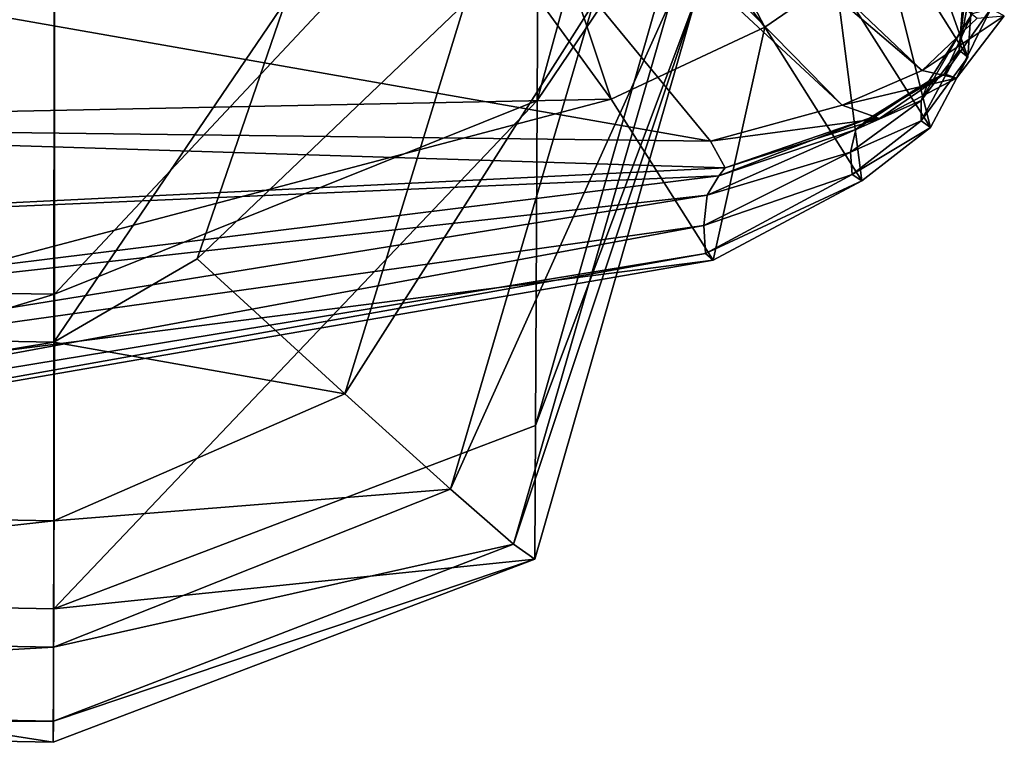
# Model space of a CAD drawing. Units: centimetres. Extents: x -23.2 to 24.9, y -28 to 27.2.
# Drawn here: x 22.4 to 22.9, y -27.9 to -27.6 of the extents above; entities that cross this region are included whole.
import ezdxf

# ---------------------------------------------------------------- set-up
doc = ezdxf.new("R2010")
doc.units = ezdxf.units.CM
doc.header["$LTSCALE"] = 2.54
doc.layers.get('0').update_dxf_attribs({"true_color": 0xff5454})

# ---------------------------------------------------------------- blocks, each defined once
blk = doc.blocks.new('Group1')
at = {"color": 8, "true_color": 0x818181}
mesh = blk.add_polyface(dxfattribs=at)
corners = [(578.49, -702.086, 855.762), (556.933, -698.302, 849.648), (571.63, -693.755, 849.648)]
mesh.append_faces([[corners[k] for k in face] for face in [(0, 1, 2)]], dxfattribs={"color": 8})
mesh = blk.add_polyface(dxfattribs=at)
corners = [(580.121, -701.642, 855.754), (578.49, -702.086, 855.762), (571.63, -693.755, 849.648)]
mesh.append_faces([[corners[k] for k in face] for face in [(0, 1, 2)]], dxfattribs={"color": 8})
mesh = blk.add_polyface(dxfattribs=at)
corners = [(580.121, -701.642, 855.754), (571.63, -693.755, 849.648), (572.564, -693.938, 849.648)]
mesh.append_faces([[corners[k] for k in face] for face in [(0, 1, 2)]], dxfattribs={"color": 8})
mesh = blk.add_polyface(dxfattribs=at)
corners = [(556.684, -693.923, 1124.623), (560.103, -701.914, 1106.726), (573.372, -696.217, 1123.805)]
mesh.append_faces([[corners[k] for k in face] for face in [(0, 1, 2)]], dxfattribs={"color": 8})
mesh = blk.add_polyface(dxfattribs=at)
corners = [(581.111, -701.215, 855.856), (572.564, -693.938, 849.648), (573.629, -694.113, 849.696)]
mesh.append_faces([[corners[k] for k in face] for face in [(0, 1, 2)]], dxfattribs={"color": 8})
mesh = blk.add_polyface(dxfattribs=at)
corners = [(581.111, -701.215, 855.856), (580.121, -701.642, 855.754), (572.564, -693.938, 849.648)]
mesh.append_faces([[corners[k] for k in face] for face in [(0, 1, 2)]], dxfattribs={"color": 8})
mesh = blk.add_polyface(dxfattribs=at)
corners = [(581.795, -700.565, 856.176), (581.111, -701.215, 855.856), (573.629, -694.113, 849.696)]
mesh.append_faces([[corners[k] for k in face] for face in [(0, 1, 2)]], dxfattribs={"color": 8})
mesh = blk.add_polyface(dxfattribs=at)
corners = [(575.236, -695.5, 1123.782), (579.163, -700.679, 1106.31), (576.181, -694.985, 1123.658)]
mesh.append_faces([[corners[k] for k in face] for face in [(0, 1, 2)]], dxfattribs={"color": 8})
mesh = blk.add_polyface(dxfattribs=at)
corners = [(576.181, -694.985, 1123.658), (579.163, -700.679, 1106.31), (580.045, -700.07, 1106.244)]
mesh.append_faces([[corners[k] for k in face] for face in [(0, 1, 2)]], dxfattribs={"color": 8})
mesh = blk.add_polyface(dxfattribs=at)
corners = [(573.372, -696.217, 1123.805), (577.261, -701.568, 1106.358), (575.236, -695.5, 1123.782)]
mesh.append_faces([[corners[k] for k in face] for face in [(0, 1, 2)]], dxfattribs={"color": 8})
mesh = blk.add_polyface(dxfattribs=at)
corners = [(575.236, -695.5, 1123.782), (577.261, -701.568, 1106.358), (579.163, -700.679, 1106.31)]
mesh.append_faces([[corners[k] for k in face] for face in [(0, 1, 2)]], dxfattribs={"color": 8})
mesh = blk.add_polyface(dxfattribs=at)
corners = [(573.372, -696.217, 1123.805), (560.103, -701.914, 1106.726), (577.261, -701.568, 1106.358)]
mesh.append_faces([[corners[k] for k in face] for face in [(0, 1, 2)]], dxfattribs={"color": 8})
mesh = blk.add_polyface(dxfattribs=at)
corners = [(580.662, -698.195, 1105.878), (580.545, -699.242, 1106.099), (581.678, -701.05, 1071.24)]
mesh.append_faces([[corners[k] for k in face] for face in [(0, 1, 2)]], dxfattribs={"color": 8})
mesh = blk.add_polyface(dxfattribs=at)
corners = [(580.662, -698.195, 1105.878), (581.678, -701.05, 1071.24), (581.751, -699.973, 1071.199)]
mesh.append_faces([[corners[k] for k in face] for face in [(0, 1, 2)]], dxfattribs={"color": 8})
mesh = blk.add_polyface(dxfattribs=at)
corners = [(578.49, -702.086, 855.762), (561.348, -701.878, 855.718), (556.933, -698.302, 849.648)]
mesh.append_faces([[corners[k] for k in face] for face in [(0, 1, 2)]], dxfattribs={"color": 8})
mesh = blk.add_polyface(dxfattribs=at)
corners = [(580.545, -699.242, 1106.099), (580.045, -700.07, 1106.244), (581.215, -701.919, 1071.268)]
mesh.append_faces([[corners[k] for k in face] for face in [(0, 1, 2)]], dxfattribs={"color": 8})
mesh = blk.add_polyface(dxfattribs=at)
corners = [(580.545, -699.242, 1106.099), (581.215, -701.919, 1071.268), (581.678, -701.05, 1071.24)]
mesh.append_faces([[corners[k] for k in face] for face in [(0, 1, 2)]], dxfattribs={"color": 8})
mesh = blk.add_polyface(dxfattribs=at)
corners = [(581.721, -699.653, 983.198), (581.596, -700.728, 983.196), (581.731, -700.512, 940.491)]
mesh.append_faces([[corners[k] for k in face] for face in [(0, 1, 2)]], dxfattribs={"color": 8})
mesh = blk.add_polyface(dxfattribs=at)
corners = [(581.721, -699.653, 983.198), (581.655, -699.884, 1027.366), (581.596, -700.728, 983.196)]
mesh.append_faces([[corners[k] for k in face] for face in [(0, 1, 2)]], dxfattribs={"color": 8})
mesh = blk.add_polyface(dxfattribs=at)
corners = [(581.655, -699.884, 1027.366), (581.569, -700.961, 1027.366), (581.596, -700.728, 983.196)]
mesh.append_faces([[corners[k] for k in face] for face in [(0, 1, 2)]], dxfattribs={"color": 8})
mesh = blk.add_polyface(dxfattribs=at)
corners = [(581.655, -699.884, 1027.366), (581.751, -699.973, 1071.199), (581.569, -700.961, 1027.366)]
mesh.append_faces([[corners[k] for k in face] for face in [(0, 1, 2)]], dxfattribs={"color": 8})
mesh = blk.add_polyface(dxfattribs=at)
corners = [(581.751, -699.973, 1071.199), (581.678, -701.05, 1071.24), (581.569, -700.961, 1027.366)]
mesh.append_faces([[corners[k] for k in face] for face in [(0, 1, 2)]], dxfattribs={"color": 8})
mesh = blk.add_polyface(dxfattribs=at)
corners = [(579.163, -700.679, 1106.31), (580.365, -702.579, 1071.286), (580.045, -700.07, 1106.244)]
mesh.append_faces([[corners[k] for k in face] for face in [(0, 1, 2)]], dxfattribs={"color": 8})
mesh = blk.add_polyface(dxfattribs=at)
corners = [(580.045, -700.07, 1106.244), (580.365, -702.579, 1071.286), (581.215, -701.919, 1071.268)]
mesh.append_faces([[corners[k] for k in face] for face in [(0, 1, 2)]], dxfattribs={"color": 8})
mesh = blk.add_polyface(dxfattribs=at)
corners = [(582.13, -700.535, 870.796), (581.111, -701.215, 855.856), (581.795, -700.565, 856.176)]
mesh.append_faces([[corners[k] for k in face] for face in [(0, 1, 2)]], dxfattribs={"color": 8})
mesh = blk.add_polyface(dxfattribs=at)
corners = [(582.13, -700.535, 870.796), (581.536, -701.307, 870.791), (581.111, -701.215, 855.856)]
mesh.append_faces([[corners[k] for k in face] for face in [(0, 1, 2)]], dxfattribs={"color": 8})
mesh = blk.add_polyface(dxfattribs=at)
corners = [(581.731, -700.512, 940.491), (581.195, -701.345, 940.488), (581.391, -701.253, 901.045)]
mesh.append_faces([[corners[k] for k in face] for face in [(0, 1, 2)]], dxfattribs={"color": 8})
mesh = blk.add_polyface(dxfattribs=at)
corners = [(581.731, -700.512, 940.491), (581.596, -700.728, 983.196), (581.195, -701.345, 940.488)]
mesh.append_faces([[corners[k] for k in face] for face in [(0, 1, 2)]], dxfattribs={"color": 8})
mesh = blk.add_polyface(dxfattribs=at)
corners = [(581.962, -700.451, 901.045), (581.391, -701.253, 901.045), (581.536, -701.307, 870.791)]
mesh.append_faces([[corners[k] for k in face] for face in [(0, 1, 2)]], dxfattribs={"color": 8})
mesh = blk.add_polyface(dxfattribs=at)
corners = [(581.962, -700.451, 901.045), (581.731, -700.512, 940.491), (581.391, -701.253, 901.045)]
mesh.append_faces([[corners[k] for k in face] for face in [(0, 1, 2)]], dxfattribs={"color": 8})
mesh = blk.add_polyface(dxfattribs=at)
corners = [(581.962, -700.451, 901.045), (581.536, -701.307, 870.791), (582.13, -700.535, 870.796)]
mesh.append_faces([[corners[k] for k in face] for face in [(0, 1, 2)]], dxfattribs={"color": 8})
mesh = blk.add_polyface(dxfattribs=at)
corners = [(577.261, -701.568, 1106.358), (578.526, -703.562, 1071.309), (579.163, -700.679, 1106.31)]
mesh.append_faces([[corners[k] for k in face] for face in [(0, 1, 2)]], dxfattribs={"color": 8})
mesh = blk.add_polyface(dxfattribs=at)
corners = [(579.163, -700.679, 1106.31), (578.526, -703.562, 1071.309), (580.365, -702.579, 1071.286)]
mesh.append_faces([[corners[k] for k in face] for face in [(0, 1, 2)]], dxfattribs={"color": 8})
mesh = blk.add_polyface(dxfattribs=at)
corners = [(581.596, -700.728, 983.196), (581.099, -701.586, 983.196), (581.195, -701.345, 940.488)]
mesh.append_faces([[corners[k] for k in face] for face in [(0, 1, 2)]], dxfattribs={"color": 8})
mesh = blk.add_polyface(dxfattribs=at)
corners = [(581.596, -700.728, 983.196), (581.569, -700.961, 1027.366), (581.099, -701.586, 983.196)]
mesh.append_faces([[corners[k] for k in face] for face in [(0, 1, 2)]], dxfattribs={"color": 8})
mesh = blk.add_polyface(dxfattribs=at)
corners = [(581.569, -700.961, 1027.366), (581.101, -701.835, 1027.369), (581.099, -701.586, 983.196)]
mesh.append_faces([[corners[k] for k in face] for face in [(0, 1, 2)]], dxfattribs={"color": 8})
mesh = blk.add_polyface(dxfattribs=at)
corners = [(581.569, -700.961, 1027.366), (581.678, -701.05, 1071.24), (581.101, -701.835, 1027.369)]
mesh.append_faces([[corners[k] for k in face] for face in [(0, 1, 2)]], dxfattribs={"color": 8})
mesh = blk.add_polyface(dxfattribs=at)
corners = [(581.678, -701.05, 1071.24), (581.215, -701.919, 1071.268), (581.101, -701.835, 1027.369)]
mesh.append_faces([[corners[k] for k in face] for face in [(0, 1, 2)]], dxfattribs={"color": 8})
mesh = blk.add_polyface(dxfattribs=at)
corners = [(581.536, -701.307, 870.791), (580.121, -701.642, 855.754), (581.111, -701.215, 855.856)]
mesh.append_faces([[corners[k] for k in face] for face in [(0, 1, 2)]], dxfattribs={"color": 8})
mesh = blk.add_polyface(dxfattribs=at)
corners = [(580.461, -701.805, 901.045), (580.586, -701.807, 870.788), (581.391, -701.253, 901.045)]
mesh.append_faces([[corners[k] for k in face] for face in [(0, 1, 2)]], dxfattribs={"color": 8})
mesh = blk.add_polyface(dxfattribs=at)
corners = [(581.195, -701.345, 940.488), (580.461, -701.805, 901.045), (581.391, -701.253, 901.045)]
mesh.append_faces([[corners[k] for k in face] for face in [(0, 1, 2)]], dxfattribs={"color": 8})
mesh = blk.add_polyface(dxfattribs=at)
corners = [(581.391, -701.253, 901.045), (580.586, -701.807, 870.788), (581.536, -701.307, 870.791)]
mesh.append_faces([[corners[k] for k in face] for face in [(0, 1, 2)]], dxfattribs={"color": 8})
mesh = blk.add_polyface(dxfattribs=at)
corners = [(581.536, -701.307, 870.791), (580.586, -701.807, 870.788), (580.121, -701.642, 855.754)]
mesh.append_faces([[corners[k] for k in face] for face in [(0, 1, 2)]], dxfattribs={"color": 8})
mesh = blk.add_polyface(dxfattribs=at)
corners = [(581.195, -701.345, 940.488), (580.293, -701.942, 940.486), (580.461, -701.805, 901.045)]
mesh.append_faces([[corners[k] for k in face] for face in [(0, 1, 2)]], dxfattribs={"color": 8})
mesh = blk.add_polyface(dxfattribs=at)
corners = [(581.099, -701.586, 983.196), (580.293, -701.942, 940.486), (581.195, -701.345, 940.488)]
mesh.append_faces([[corners[k] for k in face] for face in [(0, 1, 2)]], dxfattribs={"color": 8})
mesh = blk.add_polyface(dxfattribs=at)
corners = [(560.103, -701.914, 1106.726), (561.429, -705.744, 1071.446), (577.261, -701.568, 1106.358)]
mesh.append_faces([[corners[k] for k in face] for face in [(0, 1, 2)]], dxfattribs={"color": 8})
mesh = blk.add_polyface(dxfattribs=at)
corners = [(577.261, -701.568, 1106.358), (561.429, -705.744, 1071.446), (578.526, -703.562, 1071.309)]
mesh.append_faces([[corners[k] for k in face] for face in [(0, 1, 2)]], dxfattribs={"color": 8})
mesh = blk.add_polyface(dxfattribs=at)
corners = [(581.099, -701.586, 983.196), (580.225, -702.224, 983.193), (580.293, -701.942, 940.486)]
mesh.append_faces([[corners[k] for k in face] for face in [(0, 1, 2)]], dxfattribs={"color": 8})
mesh = blk.add_polyface(dxfattribs=at)
corners = [(581.101, -701.835, 1027.369), (580.225, -702.224, 983.193), (581.099, -701.586, 983.196)]
mesh.append_faces([[corners[k] for k in face] for face in [(0, 1, 2)]], dxfattribs={"color": 8})
mesh = blk.add_polyface(dxfattribs=at)
corners = [(580.586, -701.807, 870.788), (578.49, -702.086, 855.762), (580.121, -701.642, 855.754)]
mesh.append_faces([[corners[k] for k in face] for face in [(0, 1, 2)]], dxfattribs={"color": 8})
mesh = blk.add_polyface(dxfattribs=at)
corners = [(578.675, -702.419, 870.791), (561.348, -701.878, 855.718), (578.49, -702.086, 855.762)]
mesh.append_faces([[corners[k] for k in face] for face in [(0, 1, 2)]], dxfattribs={"color": 8})
mesh = blk.add_polyface(dxfattribs=at)
corners = [(578.675, -702.419, 870.791), (561.454, -703.26, 870.712), (561.348, -701.878, 855.718)]
mesh.append_faces([[corners[k] for k in face] for face in [(0, 1, 2)]], dxfattribs={"color": 8})
mesh = blk.add_polyface(dxfattribs=at)
corners = [(578.675, -702.419, 870.791), (578.49, -702.086, 855.762), (580.586, -701.807, 870.788)]
mesh.append_faces([[corners[k] for k in face] for face in [(0, 1, 2)]], dxfattribs={"color": 8})
mesh = blk.add_polyface(dxfattribs=at)
corners = [(580.461, -701.805, 901.045), (578.594, -702.518, 901.037), (578.675, -702.419, 870.791)]
mesh.append_faces([[corners[k] for k in face] for face in [(0, 1, 2)]], dxfattribs={"color": 8})
mesh = blk.add_polyface(dxfattribs=at)
corners = [(580.293, -701.942, 940.486), (578.594, -702.518, 901.037), (580.461, -701.805, 901.045)]
mesh.append_faces([[corners[k] for k in face] for face in [(0, 1, 2)]], dxfattribs={"color": 8})
mesh = blk.add_polyface(dxfattribs=at)
corners = [(580.461, -701.805, 901.045), (578.675, -702.419, 870.791), (580.586, -701.807, 870.788)]
mesh.append_faces([[corners[k] for k in face] for face in [(0, 1, 2)]], dxfattribs={"color": 8})
mesh = blk.add_polyface(dxfattribs=at)
corners = [(580.248, -702.5, 1027.372), (580.225, -702.224, 983.193), (581.101, -701.835, 1027.369)]
mesh.append_faces([[corners[k] for k in face] for face in [(0, 1, 2)]], dxfattribs={"color": 8})
mesh = blk.add_polyface(dxfattribs=at)
corners = [(581.215, -701.919, 1071.268), (580.248, -702.5, 1027.372), (581.101, -701.835, 1027.369)]
mesh.append_faces([[corners[k] for k in face] for face in [(0, 1, 2)]], dxfattribs={"color": 8})
mesh = blk.add_polyface(dxfattribs=at)
corners = [(580.293, -701.942, 940.486), (578.452, -702.757, 940.478), (578.594, -702.518, 901.037)]
mesh.append_faces([[corners[k] for k in face] for face in [(0, 1, 2)]], dxfattribs={"color": 8})
mesh = blk.add_polyface(dxfattribs=at)
corners = [(580.225, -702.224, 983.193), (578.452, -702.757, 940.478), (580.293, -701.942, 940.486)]
mesh.append_faces([[corners[k] for k in face] for face in [(0, 1, 2)]], dxfattribs={"color": 8})
mesh = blk.add_polyface(dxfattribs=at)
corners = [(580.365, -702.579, 1071.286), (580.248, -702.5, 1027.372), (581.215, -701.919, 1071.268)]
mesh.append_faces([[corners[k] for k in face] for face in [(0, 1, 2)]], dxfattribs={"color": 8})
mesh = blk.add_polyface(dxfattribs=at)
corners = [(580.225, -702.224, 983.193), (578.409, -703.133, 983.191), (578.452, -702.757, 940.478)]
mesh.append_faces([[corners[k] for k in face] for face in [(0, 1, 2)]], dxfattribs={"color": 8})
mesh = blk.add_polyface(dxfattribs=at)
corners = [(580.248, -702.5, 1027.372), (578.409, -703.133, 983.191), (580.225, -702.224, 983.193)]
mesh.append_faces([[corners[k] for k in face] for face in [(0, 1, 2)]], dxfattribs={"color": 8})
mesh = blk.add_polyface(dxfattribs=at)
corners = [(578.594, -702.518, 901.037), (561.454, -703.26, 870.712), (578.675, -702.419, 870.791)]
mesh.append_faces([[corners[k] for k in face] for face in [(0, 1, 2)]], dxfattribs={"color": 8})
mesh = blk.add_polyface(dxfattribs=at)
corners = [(578.594, -702.518, 901.037), (561.492, -704.637, 900.971), (561.454, -703.26, 870.712)]
mesh.append_faces([[corners[k] for k in face] for face in [(0, 1, 2)]], dxfattribs={"color": 8})
mesh = blk.add_polyface(dxfattribs=at)
corners = [(578.452, -702.757, 940.478), (561.492, -704.637, 900.971), (578.594, -702.518, 901.037)]
mesh.append_faces([[corners[k] for k in face] for face in [(0, 1, 2)]], dxfattribs={"color": 8})
mesh = blk.add_polyface(dxfattribs=at)
corners = [(578.432, -703.478, 1027.374), (578.409, -703.133, 983.191), (580.248, -702.5, 1027.372)]
mesh.append_faces([[corners[k] for k in face] for face in [(0, 1, 2)]], dxfattribs={"color": 8})
mesh = blk.add_polyface(dxfattribs=at)
corners = [(580.365, -702.579, 1071.286), (578.432, -703.478, 1027.374), (580.248, -702.5, 1027.372)]
mesh.append_faces([[corners[k] for k in face] for face in [(0, 1, 2)]], dxfattribs={"color": 8})
mesh = blk.add_polyface(dxfattribs=at)
corners = [(578.526, -703.562, 1071.309), (578.432, -703.478, 1027.374), (580.365, -702.579, 1071.286)]
mesh.append_faces([[corners[k] for k in face] for face in [(0, 1, 2)]], dxfattribs={"color": 8})
mesh = blk.add_polyface(dxfattribs=at)
corners = [(578.452, -702.757, 940.478), (561.437, -705.505, 940.44), (561.492, -704.637, 900.971)]
mesh.append_faces([[corners[k] for k in face] for face in [(0, 1, 2)]], dxfattribs={"color": 8})
mesh = blk.add_polyface(dxfattribs=at)
corners = [(578.409, -703.133, 983.191), (561.437, -705.505, 940.44), (578.452, -702.757, 940.478)]
mesh.append_faces([[corners[k] for k in face] for face in [(0, 1, 2)]], dxfattribs={"color": 8})
mesh = blk.add_polyface(dxfattribs=at)
corners = [(561.442, -706.272, 983.193), (561.437, -705.505, 940.44), (578.409, -703.133, 983.191)]
mesh.append_faces([[corners[k] for k in face] for face in [(0, 1, 2)]], dxfattribs={"color": 8})
mesh = blk.add_polyface(dxfattribs=at)
corners = [(578.432, -703.478, 1027.374), (561.442, -706.272, 983.193), (578.409, -703.133, 983.191)]
mesh.append_faces([[corners[k] for k in face] for face in [(0, 1, 2)]], dxfattribs={"color": 8})
mesh = blk.add_polyface(dxfattribs=at)
corners = [(561.429, -705.744, 1071.446), (561.459, -706.511, 1027.438), (578.526, -703.562, 1071.309)]
mesh.append_faces([[corners[k] for k in face] for face in [(0, 1, 2)]], dxfattribs={"color": 8})
mesh = blk.add_polyface(dxfattribs=at)
corners = [(561.459, -706.511, 1027.438), (561.442, -706.272, 983.193), (578.432, -703.478, 1027.374)]
mesh.append_faces([[corners[k] for k in face] for face in [(0, 1, 2)]], dxfattribs={"color": 8})
mesh = blk.add_polyface(dxfattribs=at)
corners = [(578.526, -703.562, 1071.309), (561.459, -706.511, 1027.438), (578.432, -703.478, 1027.374)]
mesh.append_faces([[corners[k] for k in face] for face in [(0, 1, 2)]], dxfattribs={"color": 8})
blk = doc.blocks.new('Group9')
at = {"color": 8, "true_color": 0x818181}
mesh = blk.add_polyface(dxfattribs=at)
corners = [(57.8396, -69.4108, 26.9303), (57.6344, -70.1586, 26.9464), (57.8317, -69.8665, 7.5187)]
mesh.append_faces([[corners[k] for k in face] for face in [(0, 1, 2)]], dxfattribs={"color": 8})
mesh = blk.add_polyface(dxfattribs=at)
corners = [(57.8396, -69.4108, 26.9303), (57.6367, -69.7586, 46.2646), (57.6344, -70.1586, 26.9464)]
mesh.append_faces([[corners[k] for k in face] for face in [(0, 1, 2)]], dxfattribs={"color": 8})
mesh = blk.add_polyface(dxfattribs=at)
corners = [(57.037, -70.0184, 46.2704), (57.037, -70.3981, 26.9514), (57.6367, -69.7586, 46.2646)]
mesh.append_faces([[corners[k] for k in face] for face in [(0, 1, 2)]], dxfattribs={"color": 8})
mesh = blk.add_polyface(dxfattribs=at)
corners = [(57.6367, -69.7586, 46.2646), (57.037, -70.3981, 26.9514), (57.6344, -70.1586, 26.9464)]
mesh.append_faces([[corners[k] for k in face] for face in [(0, 1, 2)]], dxfattribs={"color": 8})
mesh = blk.add_polyface(dxfattribs=at)
corners = [(57.8317, -69.8665, 7.5187), (57.6344, -70.1586, 26.9464), (57.6323, -70.5607, 7.5326)]
mesh.append_faces([[corners[k] for k in face] for face in [(0, 1, 2)]], dxfattribs={"color": 8})
mesh = blk.add_polyface(dxfattribs=at)
corners = [(57.8317, -69.8665, 7.5187), (57.6323, -70.5607, 7.5326), (57.831, -70.0319, 0.8255)]
mesh.append_faces([[corners[k] for k in face] for face in [(0, 1, 2)]], dxfattribs={"color": 8})
mesh = blk.add_polyface(dxfattribs=at)
corners = [(55.8305, -69.9986, 46.2704), (55.8302, -70.3809, 26.9517), (57.037, -70.0184, 46.2704)]
mesh.append_faces([[corners[k] for k in face] for face in [(0, 1, 2)]], dxfattribs={"color": 8})
mesh = blk.add_polyface(dxfattribs=at)
corners = [(57.0367, -70.0301, 0.317), (55.83, -70.435, 0.3254), (55.8305, -70.008, 0.3165)]
mesh.append_faces([[corners[k] for k in face] for face in [(0, 1, 2)]], dxfattribs={"color": 8})
mesh = blk.add_polyface(dxfattribs=at)
corners = [(57.037, -70.0184, 46.2704), (55.8302, -70.3809, 26.9517), (57.037, -70.3981, 26.9514)]
mesh.append_faces([[corners[k] for k in face] for face in [(0, 1, 2)]], dxfattribs={"color": 8})
mesh = blk.add_polyface(dxfattribs=at)
corners = [(57.0367, -70.0301, 0.317), (57.0362, -70.4573, 0.3259), (55.83, -70.435, 0.3254)]
mesh.append_faces([[corners[k] for k in face] for face in [(0, 1, 2)]], dxfattribs={"color": 8})
mesh = blk.add_polyface(dxfattribs=at)
corners = [(57.3232, -70.0352, 0.3172), (57.0362, -70.4573, 0.3259), (57.0367, -70.0301, 0.317)]
mesh.append_faces([[corners[k] for k in face] for face in [(0, 1, 2)]], dxfattribs={"color": 8})
mesh = blk.add_polyface(dxfattribs=at)
corners = [(57.3232, -70.0352, 0.3172), (57.2135, -70.3542, 0.3236), (57.0362, -70.4573, 0.3259)]
mesh.append_faces([[corners[k] for k in face] for face in [(0, 1, 2)]], dxfattribs={"color": 8})
mesh = blk.add_polyface(dxfattribs=at)
corners = [(57.5452, -70.0385, 0.3493), (57.2135, -70.3542, 0.3236), (57.3232, -70.0352, 0.3172)]
mesh.append_faces([[corners[k] for k in face] for face in [(0, 1, 2)]], dxfattribs={"color": 8})
mesh = blk.add_polyface(dxfattribs=at)
corners = [(57.5452, -70.0385, 0.3493), (57.3964, -70.5216, 0.3589), (57.2135, -70.3542, 0.3236)]
mesh.append_faces([[corners[k] for k in face] for face in [(0, 1, 2)]], dxfattribs={"color": 8})
mesh = blk.add_polyface(dxfattribs=at)
corners = [(57.704, -70.039, 0.4445), (57.3964, -70.5216, 0.3589), (57.5452, -70.0385, 0.3493)]
mesh.append_faces([[corners[k] for k in face] for face in [(0, 1, 2)]], dxfattribs={"color": 8})
mesh = blk.add_polyface(dxfattribs=at)
corners = [(57.704, -70.039, 0.4445), (57.5272, -70.6394, 0.4567), (57.3964, -70.5216, 0.3589)]
mesh.append_faces([[corners[k] for k in face] for face in [(0, 1, 2)]], dxfattribs={"color": 8})
mesh = blk.add_polyface(dxfattribs=at)
corners = [(57.7992, -70.0367, 0.6035), (57.5272, -70.6394, 0.4567), (57.704, -70.039, 0.4445)]
mesh.append_faces([[corners[k] for k in face] for face in [(0, 1, 2)]], dxfattribs={"color": 8})
mesh = blk.add_polyface(dxfattribs=at)
corners = [(57.7992, -70.0367, 0.6035), (57.6054, -70.7075, 0.617), (57.5272, -70.6394, 0.4567)]
mesh.append_faces([[corners[k] for k in face] for face in [(0, 1, 2)]], dxfattribs={"color": 8})
mesh = blk.add_polyface(dxfattribs=at)
corners = [(57.831, -70.0319, 0.8255), (57.6054, -70.7075, 0.617), (57.7992, -70.0367, 0.6035)]
mesh.append_faces([[corners[k] for k in face] for face in [(0, 1, 2)]], dxfattribs={"color": 8})
mesh = blk.add_polyface(dxfattribs=at)
corners = [(57.831, -70.0319, 0.8255), (57.6316, -70.726, 0.8397), (57.6054, -70.7075, 0.617)]
mesh.append_faces([[corners[k] for k in face] for face in [(0, 1, 2)]], dxfattribs={"color": 8})
mesh = blk.add_polyface(dxfattribs=at)
corners = [(57.831, -70.0319, 0.8255), (57.6323, -70.5607, 7.5326), (57.6316, -70.726, 0.8397)]
mesh.append_faces([[corners[k] for k in face] for face in [(0, 1, 2)]], dxfattribs={"color": 8})
mesh = blk.add_polyface(dxfattribs=at)
corners = [(57.037, -70.3981, 26.9514), (57.0362, -70.7873, 7.5372), (57.6344, -70.1586, 26.9464)]
mesh.append_faces([[corners[k] for k in face] for face in [(0, 1, 2)]], dxfattribs={"color": 8})
mesh = blk.add_polyface(dxfattribs=at)
corners = [(57.6344, -70.1586, 26.9464), (57.0362, -70.7873, 7.5372), (57.6323, -70.5607, 7.5326)]
mesh.append_faces([[corners[k] for k in face] for face in [(0, 1, 2)]], dxfattribs={"color": 8})
mesh = blk.add_polyface(dxfattribs=at)
corners = [(57.3964, -70.5216, 0.3589), (57.0362, -70.4573, 0.3259), (57.2135, -70.3542, 0.3236)]
mesh.append_faces([[corners[k] for k in face] for face in [(0, 1, 2)]], dxfattribs={"color": 8})
mesh = blk.add_polyface(dxfattribs=at)
corners = [(55.8302, -70.3809, 26.9517), (55.83, -70.7649, 7.5369), (57.037, -70.3981, 26.9514)]
mesh.append_faces([[corners[k] for k in face] for face in [(0, 1, 2)]], dxfattribs={"color": 8})
mesh = blk.add_polyface(dxfattribs=at)
corners = [(57.037, -70.3981, 26.9514), (55.83, -70.7649, 7.5369), (57.0362, -70.7873, 7.5372)]
mesh.append_faces([[corners[k] for k in face] for face in [(0, 1, 2)]], dxfattribs={"color": 8})
mesh = blk.add_polyface(dxfattribs=at)
corners = [(57.0362, -70.4573, 0.3259), (55.8297, -70.6564, 0.3617), (55.83, -70.435, 0.3254)]
mesh.append_faces([[corners[k] for k in face] for face in [(0, 1, 2)]], dxfattribs={"color": 8})
mesh = blk.add_polyface(dxfattribs=at)
corners = [(57.0362, -70.4573, 0.3259), (57.036, -70.6785, 0.3622), (55.8297, -70.6564, 0.3617)]
mesh.append_faces([[corners[k] for k in face] for face in [(0, 1, 2)]], dxfattribs={"color": 8})
mesh = blk.add_polyface(dxfattribs=at)
corners = [(57.3964, -70.5216, 0.3589), (57.036, -70.6785, 0.3622), (57.0362, -70.4573, 0.3259)]
mesh.append_faces([[corners[k] for k in face] for face in [(0, 1, 2)]], dxfattribs={"color": 8})
mesh = blk.add_polyface(dxfattribs=at)
corners = [(57.5272, -70.6394, 0.4567), (57.036, -70.6785, 0.3622), (57.3964, -70.5216, 0.3589)]
mesh.append_faces([[corners[k] for k in face] for face in [(0, 1, 2)]], dxfattribs={"color": 8})
mesh = blk.add_polyface(dxfattribs=at)
corners = [(57.0362, -70.7873, 7.5372), (57.6316, -70.726, 0.8397), (57.6323, -70.5607, 7.5326)]
mesh.append_faces([[corners[k] for k in face] for face in [(0, 1, 2)]], dxfattribs={"color": 8})
mesh = blk.add_polyface(dxfattribs=at)
corners = [(57.5272, -70.6394, 0.4567), (57.0357, -70.835, 0.4608), (57.036, -70.6785, 0.3622)]
mesh.append_faces([[corners[k] for k in face] for face in [(0, 1, 2)]], dxfattribs={"color": 8})
mesh = blk.add_polyface(dxfattribs=at)
corners = [(57.6054, -70.7075, 0.617), (57.0357, -70.835, 0.4608), (57.5272, -70.6394, 0.4567)]
mesh.append_faces([[corners[k] for k in face] for face in [(0, 1, 2)]], dxfattribs={"color": 8})
mesh = blk.add_polyface(dxfattribs=at)
corners = [(57.036, -70.6785, 0.3622), (55.8295, -70.8127, 0.4602), (55.8297, -70.6564, 0.3617)]
mesh.append_faces([[corners[k] for k in face] for face in [(0, 1, 2)]], dxfattribs={"color": 8})
mesh = blk.add_polyface(dxfattribs=at)
corners = [(57.036, -70.6785, 0.3622), (57.0357, -70.835, 0.4608), (55.8295, -70.8127, 0.4602)]
mesh.append_faces([[corners[k] for k in face] for face in [(0, 1, 2)]], dxfattribs={"color": 8})
mesh = blk.add_polyface(dxfattribs=at)
corners = [(57.0357, -70.9265, 0.6213), (57.0357, -70.835, 0.4608), (57.6054, -70.7075, 0.617)]
mesh.append_faces([[corners[k] for k in face] for face in [(0, 1, 2)]], dxfattribs={"color": 8})
mesh = blk.add_polyface(dxfattribs=at)
corners = [(57.6316, -70.726, 0.8397), (57.0357, -70.9265, 0.6213), (57.6054, -70.7075, 0.617)]
mesh.append_faces([[corners[k] for k in face] for face in [(0, 1, 2)]], dxfattribs={"color": 8})
mesh = blk.add_polyface(dxfattribs=at)
corners = [(57.0362, -70.7873, 7.5372), (57.0354, -70.9526, 0.844), (57.6316, -70.726, 0.8397)]
mesh.append_faces([[corners[k] for k in face] for face in [(0, 1, 2)]], dxfattribs={"color": 8})
mesh = blk.add_polyface(dxfattribs=at)
corners = [(57.0354, -70.9526, 0.844), (57.0357, -70.9265, 0.6213), (57.6316, -70.726, 0.8397)]
mesh.append_faces([[corners[k] for k in face] for face in [(0, 1, 2)]], dxfattribs={"color": 8})
mesh = blk.add_polyface(dxfattribs=at)
corners = [(55.83, -70.7649, 7.5369), (55.8292, -70.9303, 0.8438), (57.0354, -70.9526, 0.844)]
mesh.append_faces([[corners[k] for k in face] for face in [(0, 1, 2)]], dxfattribs={"color": 8})
mesh = blk.add_polyface(dxfattribs=at)
corners = [(57.0362, -70.7873, 7.5372), (55.83, -70.7649, 7.5369), (57.0354, -70.9526, 0.844)]
mesh.append_faces([[corners[k] for k in face] for face in [(0, 1, 2)]], dxfattribs={"color": 8})
mesh = blk.add_polyface(dxfattribs=at)
corners = [(55.8292, -70.9041, 0.6208), (55.8295, -70.8127, 0.4602), (57.0357, -70.835, 0.4608)]
mesh.append_faces([[corners[k] for k in face] for face in [(0, 1, 2)]], dxfattribs={"color": 8})
mesh = blk.add_polyface(dxfattribs=at)
corners = [(57.0357, -70.9265, 0.6213), (55.8292, -70.9041, 0.6208), (57.0357, -70.835, 0.4608)]
mesh.append_faces([[corners[k] for k in face] for face in [(0, 1, 2)]], dxfattribs={"color": 8})
mesh = blk.add_polyface(dxfattribs=at)
corners = [(55.8292, -70.9303, 0.8438), (55.8292, -70.9041, 0.6208), (57.0357, -70.9265, 0.6213)]
mesh.append_faces([[corners[k] for k in face] for face in [(0, 1, 2)]], dxfattribs={"color": 8})
mesh = blk.add_polyface(dxfattribs=at)
corners = [(57.0354, -70.9526, 0.844), (55.8292, -70.9303, 0.8438), (57.0357, -70.9265, 0.6213)]
mesh.append_faces([[corners[k] for k in face] for face in [(0, 1, 2)]], dxfattribs={"color": 8})

msp = doc.modelspace()

# ---------------------------------------------------------------- block references
at = {"color": 0}
for name, xscale, yscale, zscale in [('Group1', 0.03937009871006012, 0.03937009871006012, 0.03937009871006012), ('Group9', 0.3937009871006012, 0.3937009871006012, 0.3937009871006012)]:
    msp.add_blockref(name, (0, 0), dxfattribs=dict(at, xscale=xscale, yscale=yscale, zscale=zscale))

doc.saveas('drawing.dxf')
